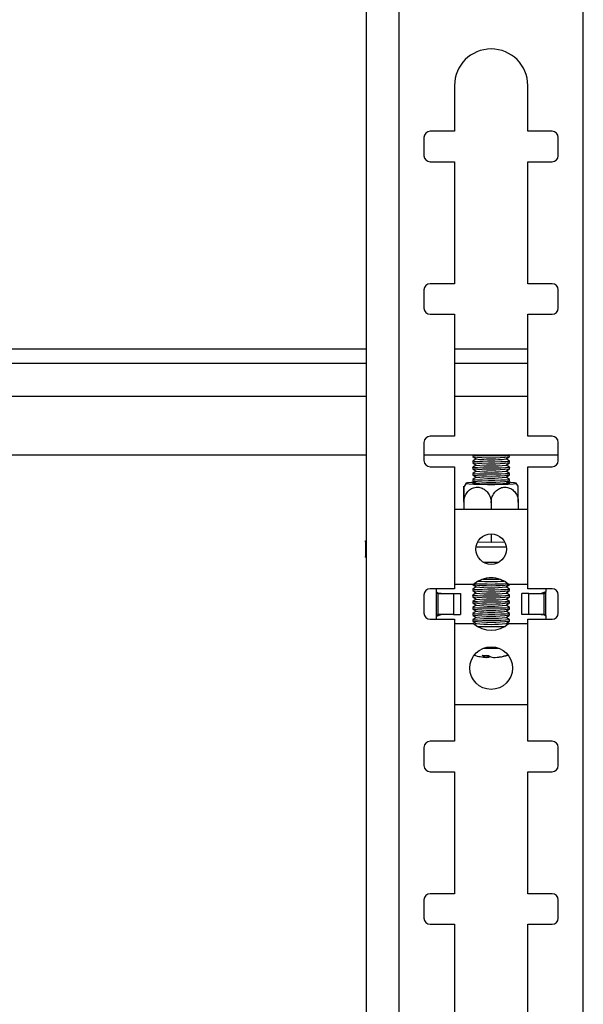
# Model space of a CAD drawing. Extents: x 5 to 292, y 5 to 205.
# Drawn here: x 40 to 44, y 168 to 175 of the extents above; entities that cross this region are included whole.
import ezdxf

# ---------------------------------------------------------------- set-up
doc = ezdxf.new("R2010")
doc.units = 0
doc.layers.get('0').update_dxf_attribs({"linetype": 'CONTINUOUS'})

msp = doc.modelspace()

# ---------------------------------------------------------------- linework, layer by layer
at = {"color": 7, "linetype": 'CONTINUOUS'}
for p, q in [((42.29408, 192.92056), (42.29408, 164.92056)), ((42.51008, 192.92056), (42.51008, 164.92056)), ((43.71808, 164.92056), (43.71808, 192.92056)), ((42.87408, 174.32056), (42.87408, 174.02056)), ((43.35408, 174.02056), (43.35408, 174.32056)), ((42.87408, 174.02056), (42.71408, 174.02056)), ((43.51408, 174.02056), (43.35408, 174.02056)), ((42.67408, 173.98056), (42.67408, 173.86056)), ((43.55408, 173.86056), (43.55408, 173.98056)), ((42.71408, 173.82056), (42.87408, 173.82056)), ((42.87408, 173.82056), (42.87408, 173.02056)), ((43.35408, 173.02056), (43.35408, 173.82056)), ((43.35408, 173.82056), (43.51408, 173.82056)), ((42.67408, 172.98056), (42.67408, 172.86056)), ((42.87408, 173.02056), (42.71408, 173.02056)), ((43.51408, 173.02056), (43.35408, 173.02056)), ((43.55408, 172.86056), (43.55408, 172.98056)), ((42.71408, 172.82056), (42.87408, 172.82056)), ((42.87408, 172.82056), (42.87408, 172.02056)), ((43.35408, 172.02056), (43.35408, 172.82056)), ((43.35408, 172.82056), (43.51408, 172.82056)), ((38.90725, 172.49896), (42.29408, 172.49896)), ((42.87408, 172.49896), (43.35408, 172.49896)), ((42.87408, 172.02056), (42.71408, 172.02056)), ((43.51408, 172.02056), (43.35408, 172.02056)), ((42.67408, 171.98056), (42.67408, 171.86056)), ((43.55408, 171.86056), (43.55408, 171.98056)), ((39.42725, 171.89896), (42.29408, 171.89896)), ((42.67408, 171.89896), (43.55408, 171.89896)), ((42.99415, 171.89647), (42.99415, 171.88754)), ((42.99748, 171.89896), (42.99438, 171.8968)), ((42.99438, 171.88722), (43.01652, 171.87176)), ((43.21178, 171.87176), (43.23392, 171.88722)), ((43.23392, 171.8968), (43.23082, 171.89896)), ((43.23415, 171.88754), (43.23415, 171.89647)), ((42.71408, 171.82056), (42.87408, 171.82056)), ((42.87408, 171.82056), (42.87408, 171.02056)), ((42.99415, 171.85651), (42.99415, 171.84758)), ((43.01614, 171.87203), (42.99438, 171.85684)), ((42.99438, 171.84726), (43.01652, 171.8318)), ((43.01614, 171.83207), (42.99438, 171.81688)), ((43.21178, 171.8318), (43.23392, 171.84726)), ((43.23392, 171.85684), (43.21216, 171.87203)), ((43.23392, 171.81688), (43.21216, 171.83207)), ((43.23415, 171.84758), (43.23415, 171.85651)), ((43.35408, 171.02056), (43.35408, 171.82056)), ((43.35408, 171.82056), (43.51408, 171.82056)), ((42.99415, 171.81655), (42.99415, 171.80762)), ((42.99415, 171.77659), (42.99415, 171.76766)), ((42.99438, 171.80729), (43.01652, 171.79184)), ((43.01614, 171.7921), (42.99438, 171.77692)), ((42.99438, 171.76733), (43.01652, 171.75188)), ((43.21178, 171.79184), (43.23392, 171.80729)), ((43.21178, 171.75188), (43.23392, 171.76733)), ((43.23392, 171.77692), (43.21216, 171.7921)), ((43.23415, 171.80762), (43.23415, 171.81655)), ((43.23415, 171.76766), (43.23415, 171.77659)), ((42.94957, 171.71239), (42.93632, 171.69202)), ((42.99415, 171.73663), (42.99415, 171.7277)), ((43.01614, 171.75214), (42.99438, 171.73695)), ((42.99438, 171.72737), (43.01652, 171.71191)), ((43.01023, 171.7148), (43.01219, 171.71494)), ((43.01614, 171.71218), (43.01219, 171.70942)), ((43.21178, 171.71191), (43.23392, 171.72737)), ((43.23392, 171.73695), (43.21216, 171.75214)), ((43.21611, 171.70942), (43.21216, 171.71218)), ((43.23415, 171.7277), (43.23415, 171.73663)), ((43.29214, 171.69264), (43.27794, 171.71343)), ((42.93615, 171.59678), (42.93615, 171.54056)), ((42.93615, 171.58781), (42.93615, 171.54056)), ((43.11415, 171.58333), (43.11415, 171.54056)), ((43.29215, 171.58781), (43.29215, 171.54056)), ((43.35408, 171.54056), (42.87408, 171.54056)), ((43.11415, 171.38056), (43.11415, 171.3233)), ((42.29008, 171.33097), (42.29008, 171.23107)), ((43.11415, 171.3233), (43.02477, 171.32555)), ((43.20339, 171.32554), (43.11415, 171.3233)), ((43.21324, 171.2935), (43.01492, 171.2935)), ((43.16345, 171.1936), (43.06471, 171.1936)), ((42.99919, 171.04856), (42.87408, 171.04856)), ((42.99415, 171.04856), (42.99415, 171.04834)), ((42.99438, 171.04802), (43.01652, 171.03256)), ((43.12753, 171.09203), (43.10064, 171.09204)), ((43.21178, 171.03256), (43.23392, 171.04802)), ((43.35408, 171.04856), (43.22897, 171.04856)), ((43.23415, 171.04834), (43.23415, 171.04856)), ((42.67408, 170.98056), (42.67408, 170.86056)), ((42.87408, 171.02056), (42.71408, 171.02056)), ((42.75408, 171.02056), (42.75408, 171.00856)), ((42.75576, 170.84057), (42.75576, 171.00055)), ((42.76723, 170.98856), (42.76177, 170.98856)), ((42.76723, 170.85256), (42.76723, 170.98856)), ((42.76723, 170.98856), (42.8669, 170.98856)), ((42.8669, 170.98856), (42.8669, 170.85256)), ((42.8669, 170.98856), (42.91278, 170.98856)), ((42.91278, 170.98856), (42.91278, 170.85256)), ((42.99415, 171.01731), (42.99415, 171.00838)), ((43.01614, 171.03283), (42.99438, 171.01764)), ((42.99438, 171.00806), (43.01652, 170.9926)), ((43.01614, 170.99287), (42.99438, 170.97768)), ((43.21178, 170.9926), (43.23392, 171.00806)), ((43.23392, 171.01764), (43.21216, 171.03283)), ((43.23392, 170.97768), (43.21216, 170.99287)), ((43.23415, 171.00838), (43.23415, 171.01731)), ((43.36127, 170.98856), (43.31538, 170.98856)), ((43.31538, 170.85256), (43.31538, 170.98856)), ((43.51408, 171.02056), (43.35408, 171.02056)), ((43.36127, 170.85256), (43.36127, 170.98856)), ((43.36127, 170.98856), (43.46094, 170.98856)), ((43.47241, 171.00055), (43.44234, 170.98856)), ((43.46094, 170.85256), (43.46094, 170.98856)), ((43.46639, 170.98856), (43.46094, 170.98856)), ((43.47241, 171.00055), (43.46639, 170.98856)), ((43.47241, 170.84057), (43.47241, 171.00055)), ((43.47408, 171.00856), (43.47408, 171.02056)), ((43.55408, 170.86056), (43.55408, 170.98056)), ((42.99415, 170.97735), (42.99415, 170.96842)), ((42.99415, 170.93739), (42.99415, 170.92846)), ((42.99438, 170.96809), (43.01652, 170.95264)), ((43.01614, 170.9529), (42.99438, 170.93771)), ((42.99438, 170.92813), (43.01652, 170.91268)), ((43.21178, 170.95264), (43.23392, 170.96809)), ((43.21178, 170.91268), (43.23392, 170.92813)), ((43.23392, 170.93771), (43.21216, 170.9529)), ((43.23415, 170.96842), (43.23415, 170.97735)), ((43.23415, 170.92846), (43.23415, 170.93739)), ((42.75576, 170.84057), (42.76177, 170.85256)), ((42.75576, 170.84057), (42.78583, 170.85256)), ((42.76177, 170.85256), (42.76723, 170.85256)), ((42.8669, 170.85256), (42.76723, 170.85256)), ((42.8669, 170.85256), (42.91278, 170.85256)), ((42.99415, 170.89743), (42.99415, 170.8885)), ((42.99415, 170.85746), (42.99415, 170.84853)), ((43.01614, 170.91294), (42.99438, 170.89775)), ((42.99438, 170.88817), (43.01652, 170.87271)), ((43.01614, 170.87298), (42.99438, 170.85779)), ((43.21178, 170.87271), (43.23392, 170.88817)), ((43.23392, 170.89775), (43.21216, 170.91294)), ((43.23392, 170.85779), (43.21216, 170.87298)), ((43.23415, 170.8885), (43.23415, 170.89743)), ((43.23415, 170.84853), (43.23415, 170.85746)), ((43.36127, 170.85256), (43.31538, 170.85256)), ((43.46094, 170.85256), (43.36127, 170.85256)), ((43.46094, 170.85256), (43.46639, 170.85256)), ((42.71408, 170.82056), (42.87408, 170.82056)), ((42.75408, 170.83256), (42.75408, 170.82056)), ((42.87408, 170.82056), (42.87408, 170.02056)), ((42.87408, 170.79256), (42.99919, 170.79256)), ((42.99415, 170.8175), (42.99415, 170.80857)), ((42.99438, 170.84821), (43.01652, 170.83275)), ((43.01614, 170.83302), (42.99438, 170.81783)), ((42.99438, 170.80825), (43.01652, 170.79279)), ((43.01614, 170.79306), (43.00652, 170.78634)), ((43.21178, 170.83275), (43.23392, 170.84821)), ((43.21178, 170.79279), (43.23392, 170.80825)), ((43.23392, 170.81783), (43.21216, 170.83302)), ((43.22171, 170.78639), (43.21216, 170.79306)), ((43.22897, 170.79256), (43.35408, 170.79256)), ((43.23415, 170.80857), (43.23415, 170.8175)), ((43.35408, 170.02056), (43.35408, 170.82056)), ((43.35408, 170.82056), (43.51408, 170.82056)), ((43.47408, 170.82056), (43.47408, 170.83256)), ((43.0868, 170.58335), (43.08553, 170.56992)), ((43.09959, 170.57181), (43.10003, 170.58089)), ((42.87408, 170.26056), (43.35408, 170.26056)), ((42.87408, 170.02056), (42.71408, 170.02056)), ((43.51408, 170.02056), (43.35408, 170.02056)), ((42.67408, 169.98056), (42.67408, 169.86056)), ((43.55408, 169.86056), (43.55408, 169.98056)), ((42.71408, 169.82056), (42.87408, 169.82056)), ((42.87408, 169.82056), (42.87408, 169.02056)), ((43.35408, 169.02056), (43.35408, 169.82056)), ((43.35408, 169.82056), (43.51408, 169.82056)), ((42.67408, 168.98056), (42.67408, 168.86056)), ((42.87408, 169.02056), (42.71408, 169.02056)), ((43.51408, 169.02056), (43.35408, 169.02056)), ((43.55408, 168.86056), (43.55408, 168.98056)), ((42.71408, 168.82056), (42.87408, 168.82056)), ((42.87408, 168.82056), (42.87408, 168.02056)), ((43.35408, 168.02056), (43.35408, 168.82056)), ((43.35408, 168.82056), (43.51408, 168.82056))]:
    msp.add_line(p, q, dxfattribs=at)
at = {"color": 8, "linetype": 'CONTINUOUS'}
for p, q in [((38.93064, 172.59496), (42.29408, 172.59496)), ((42.87408, 172.59496), (43.35408, 172.59496)), ((38.90725, 172.28296), (42.29408, 172.28296)), ((42.87408, 172.28296), (43.35408, 172.28296))]:
    msp.add_line(p, q, dxfattribs=at)
at = {"color": 7, "linetype": 'CONTINUOUS', "flags": 128}
for points in [[(43.23392, 171.8968), (43.23408, 171.89665), (43.22826, 171.89485), (43.20867, 171.89325), (43.17768, 171.89203), (43.13903, 171.89135), (43.09738, 171.89129), (43.05775, 171.89185), (43.02493, 171.89297), (43.00286, 171.89452), (42.99422, 171.89629), (42.99438, 171.8968)], [(43.23392, 171.85684), (43.23408, 171.85669), (43.22826, 171.85489), (43.20867, 171.85329), (43.17768, 171.85207), (43.13903, 171.85139), (43.09738, 171.85133), (43.05775, 171.85189), (43.02493, 171.85301), (43.00286, 171.85455), (42.99422, 171.85633), (42.99438, 171.85684)], [(43.23392, 171.81688), (43.23408, 171.81673), (43.22826, 171.81493), (43.20867, 171.81333), (43.17768, 171.81211), (43.13903, 171.81143), (43.09738, 171.81137), (43.05775, 171.81193), (43.02493, 171.81305), (43.00286, 171.81459), (42.99422, 171.81637), (42.99438, 171.81688)], [(43.23392, 171.77692), (43.23408, 171.77677), (43.22826, 171.77497), (43.20867, 171.77336), (43.17768, 171.77215), (43.13903, 171.77147), (43.09738, 171.77141), (43.05775, 171.77197), (43.02493, 171.77309), (43.00286, 171.77463), (42.99422, 171.77641), (42.99438, 171.77692)], [(43.00819, 171.71773), (42.98473, 171.71668), (42.96006, 171.71482), (42.94908, 171.71272), (42.95276, 171.71057), (42.97079, 171.70857), (43.00156, 171.70689), (43.04233, 171.70568), (43.08948, 171.70504), (43.13882, 171.70504), (43.18597, 171.70568), (43.22674, 171.70689), (43.25751, 171.70857), (43.25751, 171.70857)], [(43.23392, 171.73695), (43.23408, 171.73681), (43.22826, 171.73501), (43.20867, 171.7334), (43.17768, 171.73219), (43.13903, 171.73151), (43.09738, 171.73144), (43.05775, 171.73201), (43.02493, 171.73313), (43.00286, 171.73467), (42.99422, 171.73645), (42.99438, 171.73695)], [(43.21611, 171.71494), (43.21807, 171.7148), (43.23233, 171.71309), (43.23233, 171.71127), (43.21807, 171.70956), (43.19128, 171.70817), (43.15519, 171.70726), (43.11415, 171.70695), (43.07311, 171.70726), (43.03702, 171.70817), (43.01023, 171.70956), (42.99597, 171.71127), (42.99597, 171.71309), (43.01023, 171.7148), (43.01023, 171.7148)], [(43.25751, 171.70857), (43.27554, 171.71057), (43.27922, 171.71272), (43.26824, 171.71482), (43.24357, 171.71668), (43.22011, 171.71773)], [(42.29408, 171.32634), (42.29164, 171.32808), (42.29008, 171.33097), (42.29164, 171.33386), (42.29408, 171.3356)], [(42.29408, 171.22643), (42.29164, 171.22818), (42.29008, 171.23107)], [(43.23392, 171.01764), (43.23408, 171.01749), (43.22826, 171.01569), (43.20867, 171.01409), (43.17768, 171.01287), (43.13903, 171.01219), (43.09738, 171.01213), (43.05775, 171.01269), (43.02493, 171.01381), (43.00286, 171.01535), (42.99422, 171.01713), (42.99438, 171.01764)], [(43.23392, 170.97768), (43.23408, 170.97753), (43.22826, 170.97573), (43.20867, 170.97413), (43.17768, 170.97291), (43.13903, 170.97223), (43.09738, 170.97217), (43.05775, 170.97273), (43.02493, 170.97385), (43.00286, 170.97539), (42.99422, 170.97717), (42.99438, 170.97768)], [(43.23392, 170.93771), (43.23408, 170.93757), (43.22826, 170.93577), (43.20867, 170.93416), (43.17768, 170.93295), (43.13903, 170.93227), (43.09738, 170.93221), (43.05775, 170.93277), (43.02493, 170.93389), (43.00286, 170.93543), (42.99422, 170.93721), (42.99438, 170.93771)], [(43.23392, 170.89775), (43.23408, 170.89761), (43.22826, 170.89581), (43.20867, 170.8942), (43.17768, 170.89299), (43.13903, 170.89231), (43.09738, 170.89224), (43.05775, 170.89281), (43.02493, 170.89393), (43.00286, 170.89547), (42.99422, 170.89725), (42.99438, 170.89775)], [(43.23392, 170.85779), (43.23408, 170.85764), (43.22826, 170.85584), (43.20867, 170.85424), (43.17768, 170.85302), (43.13903, 170.85234), (43.09738, 170.85228), (43.05775, 170.85284), (43.02493, 170.85396), (43.00286, 170.85551), (42.99422, 170.85728), (42.99438, 170.85779)], [(43.23392, 170.81783), (43.23408, 170.81768), (43.22826, 170.81588), (43.20867, 170.81428), (43.17768, 170.81306), (43.13903, 170.81238), (43.09738, 170.81232), (43.05775, 170.81288), (43.02493, 170.814), (43.00286, 170.81554), (42.99422, 170.81732), (42.99438, 170.81783)], [(43.08583, 170.57308), (43.08756, 170.57289), (43.09959, 170.57181)]]:
    msp.add_lwpolyline(points, dxfattribs=at)
at = {"color": 7, "linetype": 'CONTINUOUS'}
for centre, radius in [((43.11408, 171.28056), 0.1), ((43.11408, 170.50056), 0.14)]:
    msp.add_circle(centre, radius, dxfattribs=at)
for centre, radius, start, end in [((43.11408, 174.32056), 0.24, 0, 180), ((42.71408, 173.98056), 0.04, 90, 180), ((43.51408, 173.98056), 0.04, 0, 90), ((42.71408, 173.86056), 0.04, 180, 270), ((43.51408, 173.86056), 0.04, 270, 0), ((42.71408, 172.98056), 0.04, 90, 180), ((43.51408, 172.98056), 0.04, 0, 90), ((42.71408, 172.86056), 0.04, 180, 270), ((43.51408, 172.86056), 0.04, 270, 0), ((42.71408, 171.98056), 0.04, 90, 180), ((43.51408, 171.98056), 0.04, 0, 90), ((43.11415, 172.79384), 0.91421, 262.457526, 277.542474), ((42.71408, 171.86056), 0.04, 180, 270), ((43.11415, 172.75388), 0.91421, 262.457526, 277.542474), ((43.11415, 172.70815), 0.84207, 263.342146, 276.657854), ((43.11415, 172.66819), 0.84207, 263.342146, 276.657854), ((43.51408, 171.86056), 0.04, 270, 0), ((43.11415, 172.71392), 0.91421, 262.457526, 277.542474), ((43.11415, 172.67396), 0.91421, 262.457526, 277.542474), ((43.11415, 172.62823), 0.84207, 263.342146, 276.657854), ((43.11415, 172.63399), 0.91421, 262.457526, 277.542474), ((43.11415, 172.58827), 0.84207, 263.342146, 276.657854), ((43.11415, 172.54831), 0.84207, 263.342146, 276.657854), ((43.11415, 171.95464), 0.91421, 262.457526, 277.542474), ((43.11408, 170.92056), 0.172, 48.089223, 131.910758), ((43.11418, 172.81771), 1.76604, 266.51174, 273.48259), ((43.11417, 172.54272), 1.47451, 266.728079, 273.265958), ((43.11415, 173.66183), 2.57877, 268.784047, 271.212994), ((42.71408, 170.98056), 0.04, 90, 180), ((42.77408, 171.00856), 0.02, 180, 203.609404), ((43.11415, 171.91468), 0.91421, 262.457526, 277.542474), ((43.11415, 171.86895), 0.84207, 263.342146, 276.657854), ((43.11415, 171.82899), 0.84207, 263.342146, 276.657854), ((43.45408, 171.00856), 0.02, 336.390839, 0), ((43.51408, 170.98056), 0.04, 0, 90), ((43.11415, 171.87472), 0.91421, 262.457526, 277.542474), ((43.11415, 171.83476), 0.91421, 262.457526, 277.542474), ((43.11415, 171.78903), 0.84207, 263.342146, 276.657854), ((42.71408, 170.86056), 0.04, 180, 270), ((43.11415, 171.79479), 0.91421, 262.457526, 277.542474), ((43.11415, 171.74907), 0.84207, 263.342146, 276.657854), ((43.11415, 171.7091), 0.84207, 263.342146, 276.657854), ((43.51408, 170.86056), 0.04, 270, 0), ((42.77408, 170.83256), 0.02, 156.390718, 180), ((43.11415, 171.75483), 0.91421, 262.457526, 277.542474), ((43.11415, 171.71487), 0.91421, 262.457526, 277.542474), ((43.11408, 170.92056), 0.172, 228.089242, 311.910774), ((43.11415, 171.66914), 0.84207, 263.342146, 276.657854), ((43.11415, 171.62918), 0.84207, 263.342146, 276.657854), ((43.45408, 170.83256), 0.02, 0, 23.609085), ((43.11416, 172.8308), 2.05869, 267.487571, 272.507798), ((43.11415, 175.75354), 5.12321, 269.418988, 270.57953), ((43.11415, 170.96889), 0.4, 253.761706, 265.766758), ((43.08235, 171.00418), 0.42086, 266.423939, 271.948929), ((43.08944, 170.61559), 0.04583, 223.331275, 265.1141), ((43.13383, 170.62399), 0.05491, 227.399935, 264.649746), ((43.08348, 170.62238), 0.05307, 287.669268, 297.900702), ((43.11194, 170.93464), 0.36571, 272.628747, 287.773073), ((43.12684, 170.92883), 0.35798, 276.509149, 286.062021), ((42.71408, 169.98056), 0.04, 90, 180), ((43.51408, 169.98056), 0.04, 0, 90), ((42.71408, 169.86056), 0.04, 180, 270), ((43.51408, 169.86056), 0.04, 270, 0), ((42.71408, 168.98056), 0.04, 90, 180), ((43.51408, 168.98056), 0.04, 0, 90), ((42.71408, 168.86056), 0.04, 180, 270), ((43.51408, 168.86056), 0.04, 270, 0)]:
    msp.add_arc(centre, radius, start, end, dxfattribs=at)
for points, knots in [([(42.93615, 171.59678), (42.93615, 171.6081), (42.93615, 171.63076), (42.93615, 171.66013), (42.93615, 171.68192), (42.93615, 171.69379), (42.93615, 171.6943), (42.93615, 171.68306), (42.93615, 171.66125), (42.93615, 171.63164), (42.93615, 171.60566), (42.93615, 171.59107), (42.93615, 171.58781)], [0, 0, 0, 0, 0.1065456, 0.213097, 0.3191477, 0.4265418, 0.5355104, 0.6454249, 0.7548995, 0.8628911, 0.9693541, 1, 1, 1, 1]), ([(43.29215, 171.58781), (43.29215, 171.59923), (43.29215, 171.62207), (43.29215, 171.65305), (43.29215, 171.67683), (43.29215, 171.69148), (43.29215, 171.69229), (43.29215, 171.69265)], [0, 0, 0, 0, 0.2072909, 0.4145932, 0.6209212, 0.829863, 1, 1, 1, 1]), ([(42.93615, 171.58781), (42.93615, 171.58856), (42.93623, 171.6005), (42.94017, 171.62363), (42.95514, 171.65285), (42.97785, 171.67474), (43.00254, 171.68534), (43.02886, 171.68789), (43.05549, 171.68205), (43.0824, 171.66423), (43.10251, 171.63739), (43.11276, 171.6088), (43.11377, 171.59037), (43.11415, 171.58333)], [0, 0, 0, 0, 0.0070649, 0.1123668, 0.2176941, 0.3237636, 0.431192, 0.5000545, 0.6092966, 0.7185718, 0.8270726, 0.9339658, 1, 1, 1, 1]), ([(43.11415, 171.58333), (43.11513, 171.59473), (43.1171, 171.61753), (43.13234, 171.64806), (43.1547, 171.67154), (43.18272, 171.68552), (43.21327, 171.68834), (43.24292, 171.67934), (43.268, 171.65943), (43.28537, 171.63113), (43.29168, 171.60562), (43.29206, 171.59107), (43.29215, 171.58781)], [0, 0, 0, 0, 0.1065456, 0.213097, 0.3191477, 0.4265418, 0.5355104, 0.6454249, 0.7548995, 0.8628911, 0.9693541, 1, 1, 1, 1]), ([(42.76177, 170.98856), (42.76138, 170.98873), (42.76059, 170.98907), (42.75912, 170.99026), (42.75669, 170.99387), (42.75615, 170.99772), (42.75576, 171.00055)], [0, 0, 0, 0, 0.0931997, 0.1889201, 0.4036708, 1, 1, 1, 1]), ([(42.78583, 170.98856), (42.77912, 170.98922), (42.77003, 170.99012), (42.7607, 170.99492), (42.75736, 170.99797), (42.75628, 170.99971), (42.75576, 171.00055)], [0, 0, 0, 0, 0.6041101, 0.8198097, 0.9127478, 1, 1, 1, 1]), ([(43.44234, 170.85256), (43.44904, 170.8519), (43.45814, 170.85101), (43.46746, 170.8462), (43.4708, 170.84315), (43.47189, 170.84141), (43.47241, 170.84057)], [0, 0, 0, 0, 0.604111, 0.8198103, 0.9127481, 1, 1, 1, 1]), ([(43.46639, 170.85256), (43.46679, 170.85239), (43.46758, 170.85206), (43.46905, 170.85086), (43.47147, 170.84725), (43.47201, 170.8434), (43.47241, 170.84057)], [0, 0, 0, 0, 0.0931999, 0.1889205, 0.4036715, 1, 1, 1, 1])]:
    msp.add_open_spline(points, degree=3, knots=knots, dxfattribs=at)

doc.saveas('drawing.dxf')
